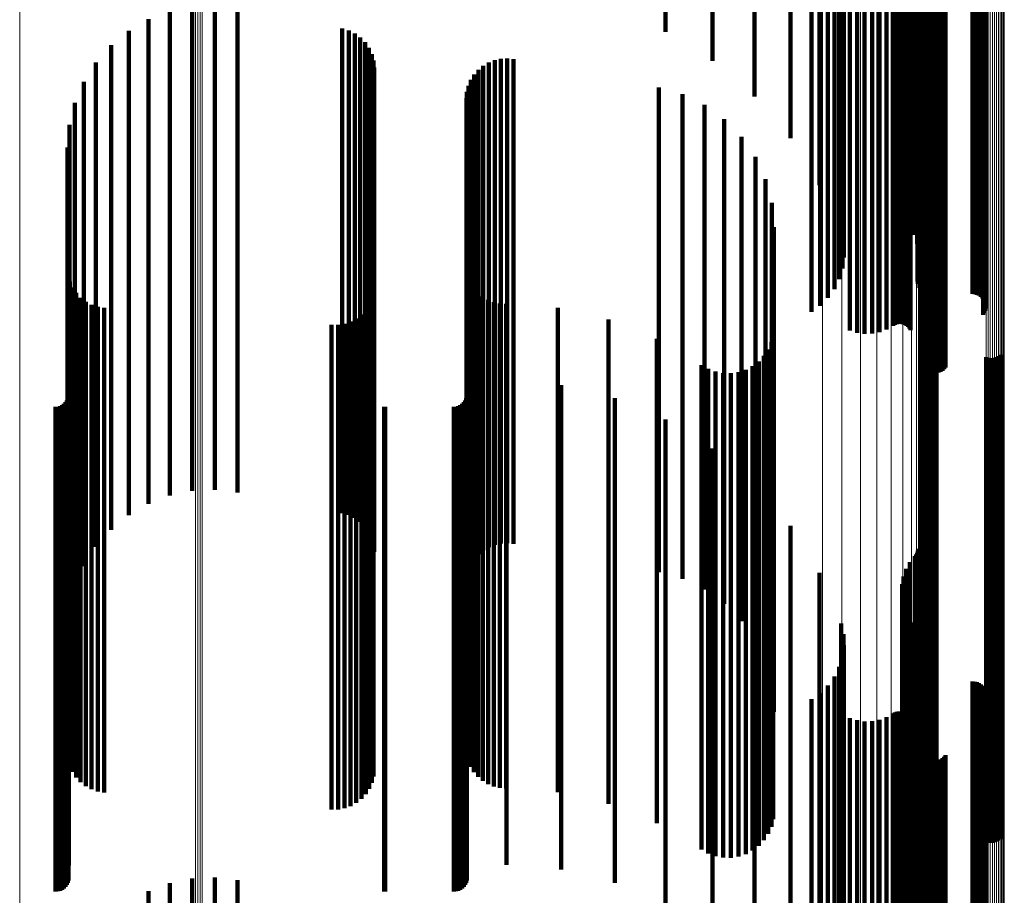
# Model space of a CAD drawing. Units: metres. Extents: x -5.77 to -5.69, y 0.3 to 1.55.
# Drawn here: x -5.73 to -5.69, y 0.71 to 0.74 of the extents above; entities that cross this region are included whole.
import ezdxf

# ---------------------------------------------------------------- set-up
doc = ezdxf.new("R2010")
doc.units = ezdxf.units.M
doc.linetypes.add('AUSGEZOGEN', pattern=[0])
doc.linetypes.add('VERDECKT2_S2', pattern=[0.036, 0.02, -0.016])
doc.layers.add('Standard', color=7, linetype='AUSGEZOGEN', lineweight=13)

msp = doc.modelspace()

# ---------------------------------------------------------------- linework, layer by layer
at = {"layer": 'Standard', "color": 253, "linetype": 'VERDECKT2_S2', "lineweight": 140, "transparency": 33554687}
for p, q in [((-5.6952, 0.752207), (-5.6952, 0.738651)), ((-5.692025, 0.752134), (-5.692025, 0.738572)), ((-5.695332, 0.75202), (-5.695332, 0.738791)), ((-5.695257, 0.751803), (-5.695257, 0.738216)), ((-5.695162, 0.751936), (-5.695162, 0.738359)), ((-5.695143, 0.752072), (-5.695143, 0.738505)), ((-5.692433, 0.751688), (-5.692433, 0.738091)), ((-5.692245, 0.751791), (-5.692245, 0.738202)), ((-5.692112, 0.751901), (-5.692112, 0.738321)), ((-5.692099, 0.751917), (-5.692099, 0.738824)), ((-5.692097, 0.752008), (-5.692097, 0.738795)), ((-5.692086, 0.751827), (-5.692086, 0.738853)), ((-5.692038, 0.752017), (-5.692038, 0.738445)), ((-5.695534, 0.751612), (-5.695534, 0.738922)), ((-5.692738, 0.751416), (-5.692738, 0.737798)), ((-5.692735, 0.751319), (-5.692735, 0.737693)), ((-5.692688, 0.751511), (-5.692688, 0.7379)), ((-5.692585, 0.751603), (-5.692585, 0.737999)), ((-5.692016, 0.75166), (-5.692016, 0.738907)), ((-5.69196, 0.751587), (-5.69196, 0.73893)), ((-5.691818, 0.751475), (-5.691818, 0.738966)), ((-5.691735, 0.751438), (-5.691735, 0.738978)), ((-5.691647, 0.751415), (-5.691647, 0.738985)), ((-5.691556, 0.751408), (-5.691556, 0.738988)), ((-5.689828, 0.751408), (-5.689828, 0.738988)), ((-5.689737, 0.7514), (-5.689737, 0.73899)), ((-5.689648, 0.751377), (-5.689648, 0.738998)), ((-5.689564, 0.751339), (-5.689564, 0.73901)), ((-5.689488, 0.751288), (-5.689488, 0.739026)), ((-5.696146, 0.751178), (-5.696146, 0.737542)), ((-5.696127, 0.750924), (-5.696127, 0.739143)), ((-5.695802, 0.751243), (-5.695802, 0.739041)), ((-5.692679, 0.751224), (-5.692679, 0.737591)), ((-5.692571, 0.751133), (-5.692571, 0.737493)), ((-5.692414, 0.751049), (-5.692414, 0.737402)), ((-5.692212, 0.750973), (-5.692212, 0.73732)), ((-5.692161, 0.750954), (-5.692161, 0.7373)), ((-5.692119, 0.750933), (-5.692119, 0.737277)), ((-5.692089, 0.75091), (-5.692089, 0.737253)), ((-5.692071, 0.750886), (-5.692071, 0.737227)), ((-5.689422, 0.751225), (-5.689422, 0.739047)), ((-5.689367, 0.751152), (-5.689367, 0.73907)), ((-5.689325, 0.751071), (-5.689325, 0.739096)), ((-5.689297, 0.750983), (-5.689297, 0.739124)), ((-5.689284, 0.750893), (-5.689284, 0.739154)), ((-5.697347, 0.750602), (-5.697347, 0.737834)), ((-5.696485, 0.750675), (-5.696485, 0.730675)), ((-5.689385, 0.750547), (-5.689385, 0.739265)), ((-5.689338, 0.750626), (-5.689338, 0.739239)), ((-5.689305, 0.750711), (-5.689305, 0.739212)), ((-5.689287, 0.750801), (-5.689287, 0.739183)), ((-5.698831, 0.750087), (-5.698831, 0.739558)), ((-5.693107, 0.750089), (-5.693107, 0.739412)), ((-5.693034, 0.75013), (-5.693034, 0.739399)), ((-5.692956, 0.750158), (-5.692956, 0.73939)), ((-5.692874, 0.750173), (-5.692874, 0.739385)), ((-5.69279, 0.750174), (-5.69279, 0.739385)), ((-5.692708, 0.750161), (-5.692708, 0.739389)), ((-5.692628, 0.750135), (-5.692628, 0.739397)), ((-5.692554, 0.750096), (-5.692554, 0.73941)), ((-5.694892, 0.749901), (-5.694892, 0.739473)), ((-5.694596, 0.749807), (-5.694596, 0.739503)), ((-5.694287, 0.749763), (-5.694287, 0.739517)), ((-5.693976, 0.74977), (-5.693976, 0.739515)), ((-5.69367, 0.749828), (-5.69367, 0.739496)), ((-5.693378, 0.749935), (-5.693378, 0.739462)), ((-5.692488, 0.750045), (-5.692488, 0.739426)), ((-5.692432, 0.749983), (-5.692432, 0.739446)), ((-5.692386, 0.749913), (-5.692386, 0.739469)), ((-5.702502, 0.749292), (-5.702502, 0.742222)), ((-5.700563, 0.749647), (-5.700563, 0.741032)), ((-5.691899, 0.748509), (-5.691899, 0.739921)), ((-5.691863, 0.748425), (-5.691863, 0.739948)), ((-5.691812, 0.748348), (-5.691812, 0.739972)), ((-5.69175, 0.748281), (-5.69175, 0.739994)), ((-5.691677, 0.748225), (-5.691677, 0.740012)), ((-5.691596, 0.748183), (-5.691596, 0.740026)), ((-5.691509, 0.748154), (-5.691509, 0.740035)), ((-5.691418, 0.748141), (-5.691418, 0.740039)), ((-5.691326, 0.748143), (-5.691326, 0.740038)), ((-5.691236, 0.748161), (-5.691236, 0.740033)), ((-5.69115, 0.748193), (-5.69115, 0.740022)), ((-5.691071, 0.748239), (-5.691071, 0.740007)), ((-5.691001, 0.748298), (-5.691001, 0.739988)), ((-5.690942, 0.748368), (-5.690942, 0.739966)), ((-5.722054, 0.743279), (-5.722054, 0.73002)), ((-5.721113, 0.743322), (-5.721113, 0.730006)), ((-5.720177, 0.743215), (-5.720177, 0.730041)), ((-5.723856, 0.742748), (-5.723856, 0.730191)), ((-5.722977, 0.743086), (-5.722977, 0.730082)), ((-5.715857, 0.742363), (-5.715857, 0.730315)), ((-5.72467, 0.742273), (-5.72467, 0.730344)), ((-5.715588, 0.742285), (-5.715588, 0.73034)), ((-5.715336, 0.742162), (-5.715336, 0.73038)), ((-5.715108, 0.741998), (-5.715108, 0.730432)), ((-5.725398, 0.741675), (-5.725398, 0.730536)), ((-5.714912, 0.741798), (-5.714912, 0.730497)), ((-5.714753, 0.741567), (-5.714753, 0.730571)), ((-5.714637, 0.741312), (-5.714637, 0.730653)), ((-5.709042, 0.741123), (-5.709042, 0.730714)), ((-5.726021, 0.740968), (-5.726021, 0.730764)), ((-5.714565, 0.74104), (-5.714565, 0.730741)), ((-5.714541, 0.740761), (-5.714541, 0.730831)), ((-5.710028, 0.74083), (-5.710028, 0.730808)), ((-5.709803, 0.740962), (-5.709803, 0.730766)), ((-5.709559, 0.741056), (-5.709559, 0.730736)), ((-5.709304, 0.74111), (-5.709304, 0.730718)), ((-5.708783, 0.741094), (-5.708783, 0.730723)), ((-5.710403, 0.740468), (-5.710403, 0.730925)), ((-5.71023, 0.740664), (-5.71023, 0.730862)), ((-5.726523, 0.740171), (-5.726523, 0.73102)), ((-5.710643, 0.740006), (-5.710643, 0.731073)), ((-5.710542, 0.740246), (-5.710542, 0.730996)), ((-5.702784, 0.739928), (-5.702784, 0.731098)), ((-5.691899, 0.739921), (-5.691899, 0.728509)), ((-5.691863, 0.739948), (-5.691863, 0.728425)), ((-5.691812, 0.739972), (-5.691812, 0.728348)), ((-5.69175, 0.739994), (-5.69175, 0.728281)), ((-5.691677, 0.740012), (-5.691677, 0.728225)), ((-5.691596, 0.740026), (-5.691596, 0.728183)), ((-5.691509, 0.740035), (-5.691509, 0.728154)), ((-5.691418, 0.740039), (-5.691418, 0.728141)), ((-5.691326, 0.740038), (-5.691326, 0.728143)), ((-5.691236, 0.740033), (-5.691236, 0.728161)), ((-5.69115, 0.740022), (-5.69115, 0.728193)), ((-5.691071, 0.740007), (-5.691071, 0.728239)), ((-5.691001, 0.739988), (-5.691001, 0.728298)), ((-5.690942, 0.739966), (-5.690942, 0.728368)), ((-5.710706, 0.739752), (-5.710706, 0.731155)), ((-5.701811, 0.73965), (-5.701811, 0.731188)), ((-5.694596, 0.739503), (-5.694596, 0.729807)), ((-5.694287, 0.739517), (-5.694287, 0.729763)), ((-5.693976, 0.739515), (-5.693976, 0.72977)), ((-5.69367, 0.739496), (-5.69367, 0.729828)), ((-5.726891, 0.739303), (-5.726891, 0.7313)), ((-5.710727, 0.739491), (-5.710727, 0.731239)), ((-5.700901, 0.73921), (-5.700901, 0.73133)), ((-5.696127, 0.739143), (-5.696127, 0.730924)), ((-5.694892, 0.739473), (-5.694892, 0.729901)), ((-5.693378, 0.739462), (-5.693378, 0.729935)), ((-5.693107, 0.739412), (-5.693107, 0.730089)), ((-5.693034, 0.739399), (-5.693034, 0.73013)), ((-5.692956, 0.73939), (-5.692956, 0.730158)), ((-5.692874, 0.739385), (-5.692874, 0.730173)), ((-5.69279, 0.739385), (-5.69279, 0.730174)), ((-5.692708, 0.739389), (-5.692708, 0.730161)), ((-5.692628, 0.739397), (-5.692628, 0.730135)), ((-5.692554, 0.73941), (-5.692554, 0.730096)), ((-5.692488, 0.739426), (-5.692488, 0.730045)), ((-5.692432, 0.739446), (-5.692432, 0.729983)), ((-5.692386, 0.739469), (-5.692386, 0.729913)), ((-5.689385, 0.739265), (-5.689385, 0.730547)), ((-5.689338, 0.739239), (-5.689338, 0.730626)), ((-5.689325, 0.739096), (-5.689325, 0.731071)), ((-5.689305, 0.739212), (-5.689305, 0.730711)), ((-5.689297, 0.739124), (-5.689297, 0.730983)), ((-5.689287, 0.739183), (-5.689287, 0.730801)), ((-5.689284, 0.739154), (-5.689284, 0.730893)), ((-5.695802, 0.739041), (-5.695802, 0.731243)), ((-5.695534, 0.738922), (-5.695534, 0.731612)), ((-5.695332, 0.738791), (-5.695332, 0.73202)), ((-5.692099, 0.738824), (-5.692099, 0.731917)), ((-5.692097, 0.738795), (-5.692097, 0.732008)), ((-5.692086, 0.738853), (-5.692086, 0.731827)), ((-5.692016, 0.738907), (-5.692016, 0.73166)), ((-5.69196, 0.73893), (-5.69196, 0.731587)), ((-5.691818, 0.738966), (-5.691818, 0.731475)), ((-5.691735, 0.738978), (-5.691735, 0.731438)), ((-5.691647, 0.738985), (-5.691647, 0.731415)), ((-5.691556, 0.738988), (-5.691556, 0.731408)), ((-5.689828, 0.738988), (-5.689828, 0.731408)), ((-5.689737, 0.73899), (-5.689737, 0.7314)), ((-5.689648, 0.738998), (-5.689648, 0.731377)), ((-5.689564, 0.73901), (-5.689564, 0.731339)), ((-5.689488, 0.739026), (-5.689488, 0.731288)), ((-5.689422, 0.739047), (-5.689422, 0.731225)), ((-5.689367, 0.73907), (-5.689367, 0.731152)), ((-5.727115, 0.738388), (-5.727115, 0.731594)), ((-5.700079, 0.73862), (-5.700079, 0.731519)), ((-5.6952, 0.738651), (-5.6952, 0.732456)), ((-5.695162, 0.738359), (-5.695162, 0.733363)), ((-5.695143, 0.738505), (-5.695143, 0.732908)), ((-5.692112, 0.738321), (-5.692112, 0.73348)), ((-5.692038, 0.738445), (-5.692038, 0.733094)), ((-5.692025, 0.738572), (-5.692025, 0.732701)), ((-5.69937, 0.737898), (-5.69937, 0.731752)), ((-5.695257, 0.738216), (-5.695257, 0.733808)), ((-5.692688, 0.7379), (-5.692688, 0.734788)), ((-5.692585, 0.737999), (-5.692585, 0.734481)), ((-5.692433, 0.738091), (-5.692433, 0.734195)), ((-5.692245, 0.738202), (-5.692245, 0.73385)), ((-5.696146, 0.737542), (-5.696146, 0.735902)), ((-5.692738, 0.737798), (-5.692738, 0.735107)), ((-5.692735, 0.737693), (-5.692735, 0.735431)), ((-5.692679, 0.737591), (-5.692679, 0.735749)), ((-5.692571, 0.737493), (-5.692571, 0.736054)), ((-5.727191, 0.737449), (-5.727191, 0.731896)), ((-5.698797, 0.737065), (-5.698797, 0.73202)), ((-5.692414, 0.737402), (-5.692414, 0.736337)), ((-5.692212, 0.73732), (-5.692212, 0.73659)), ((-5.692161, 0.7373), (-5.692161, 0.736654)), ((-5.692119, 0.737277), (-5.692119, 0.736725)), ((-5.692089, 0.737253), (-5.692089, 0.736801)), ((-5.692071, 0.737227), (-5.692071, 0.736881)), ((-5.698374, 0.736145), (-5.698374, 0.732316)), ((-5.698115, 0.735167), (-5.698115, 0.73263)), ((-5.698028, 0.734159), (-5.698028, 0.732955)), ((-5.698115, 0.73263), (-5.698115, 0.718675)), ((-5.698028, 0.732955), (-5.698028, 0.719023)), ((-5.727168, 0.73219), (-5.727168, 0.719702)), ((-5.698374, 0.732316), (-5.698374, 0.718338)), ((-5.727191, 0.731896), (-5.727191, 0.717888)), ((-5.727102, 0.731927), (-5.727102, 0.719793)), ((-5.710646, 0.732122), (-5.710646, 0.719726)), ((-5.710548, 0.731885), (-5.710548, 0.719807)), ((-5.698797, 0.73202), (-5.698797, 0.718021)), ((-5.727115, 0.731594), (-5.727115, 0.718388)), ((-5.726992, 0.73168), (-5.726992, 0.719878)), ((-5.726843, 0.731453), (-5.726843, 0.719956)), ((-5.714563, 0.73149), (-5.714563, 0.719944)), ((-5.710414, 0.731666), (-5.710414, 0.719883)), ((-5.710247, 0.731471), (-5.710247, 0.71995)), ((-5.700079, 0.731519), (-5.700079, 0.71862)), ((-5.69937, 0.731752), (-5.69937, 0.717898)), ((-5.726891, 0.7313), (-5.726891, 0.719303)), ((-5.726659, 0.731254), (-5.726659, 0.720025)), ((-5.726523, 0.73102), (-5.726523, 0.720171)), ((-5.726444, 0.731089), (-5.726444, 0.720082)), ((-5.726205, 0.730961), (-5.726205, 0.720126)), ((-5.714736, 0.730984), (-5.714736, 0.720118)), ((-5.714629, 0.73123), (-5.714629, 0.720033)), ((-5.710727, 0.731239), (-5.710727, 0.719491)), ((-5.710706, 0.731155), (-5.710706, 0.719752)), ((-5.710643, 0.731073), (-5.710643, 0.720006)), ((-5.710542, 0.730996), (-5.710542, 0.720246)), ((-5.710052, 0.731305), (-5.710052, 0.720007)), ((-5.709833, 0.731171), (-5.709833, 0.720054)), ((-5.709596, 0.731073), (-5.709596, 0.720087)), ((-5.709346, 0.731014), (-5.709346, 0.720108)), ((-5.709091, 0.730994), (-5.709091, 0.720114)), ((-5.702784, 0.731098), (-5.702784, 0.719928)), ((-5.701811, 0.731188), (-5.701811, 0.71965)), ((-5.700901, 0.73133), (-5.700901, 0.71921)), ((-5.726021, 0.730764), (-5.726021, 0.720968)), ((-5.725948, 0.730875), (-5.725948, 0.720156)), ((-5.72568, 0.730832), (-5.72568, 0.72017)), ((-5.715063, 0.730561), (-5.715063, 0.720264)), ((-5.714882, 0.730759), (-5.714882, 0.720196)), ((-5.714753, 0.730571), (-5.714753, 0.721567)), ((-5.714637, 0.730653), (-5.714637, 0.721312)), ((-5.714565, 0.730741), (-5.714565, 0.72104)), ((-5.714541, 0.730831), (-5.714541, 0.720761)), ((-5.710403, 0.730925), (-5.710403, 0.720468)), ((-5.71023, 0.730862), (-5.71023, 0.720664)), ((-5.710028, 0.730808), (-5.710028, 0.72083)), ((-5.709803, 0.730766), (-5.709803, 0.720962)), ((-5.709559, 0.730736), (-5.709559, 0.721056)), ((-5.709304, 0.730718), (-5.709304, 0.72111)), ((-5.709042, 0.730714), (-5.709042, 0.721123)), ((-5.708783, 0.730723), (-5.708783, 0.721094)), ((-5.706952, 0.730836), (-5.706952, 0.720169)), ((-5.725398, 0.730536), (-5.725398, 0.721675)), ((-5.72467, 0.730344), (-5.72467, 0.722273)), ((-5.723856, 0.730191), (-5.723856, 0.722748)), ((-5.715857, 0.730315), (-5.715857, 0.722363)), ((-5.715763, 0.730177), (-5.715763, 0.720396)), ((-5.715588, 0.73034), (-5.715588, 0.722285)), ((-5.715509, 0.730266), (-5.715509, 0.720366)), ((-5.715336, 0.73038), (-5.715336, 0.722162)), ((-5.715274, 0.730395), (-5.715274, 0.720321)), ((-5.715108, 0.730432), (-5.715108, 0.721998)), ((-5.714912, 0.730497), (-5.714912, 0.721798)), ((-5.704862, 0.730354), (-5.704862, 0.720335)), ((-5.722977, 0.730082), (-5.722977, 0.723086)), ((-5.722054, 0.73002), (-5.722054, 0.723279)), ((-5.721113, 0.730006), (-5.721113, 0.723322)), ((-5.720177, 0.730041), (-5.720177, 0.723215)), ((-5.716295, 0.73013), (-5.716295, 0.720413)), ((-5.716027, 0.730132), (-5.716027, 0.720412)), ((-5.702869, 0.729561), (-5.702869, 0.720609)), ((-5.698134, 0.729411), (-5.698134, 0.720661)), ((-5.698055, 0.72972), (-5.698055, 0.720554)), ((-5.691893, 0.729519), (-5.691893, 0.720623)), ((-5.691824, 0.729574), (-5.691824, 0.720604)), ((-5.691747, 0.729618), (-5.691747, 0.720589)), ((-5.691663, 0.729648), (-5.691663, 0.720579)), ((-5.691576, 0.729664), (-5.691576, 0.720573)), ((-5.691488, 0.729666), (-5.691488, 0.720573)), ((-5.6914, 0.729654), (-5.6914, 0.720577)), ((-5.691315, 0.729627), (-5.691315, 0.720586)), ((-5.698264, 0.72912), (-5.698264, 0.720761)), ((-5.698659, 0.728622), (-5.698659, 0.720933)), ((-5.69844, 0.728854), (-5.69844, 0.720853)), ((-5.689267, 0.728793), (-5.689267, 0.720874)), ((-5.689182, 0.728767), (-5.689182, 0.720883)), ((-5.689094, 0.728754), (-5.689094, 0.720887)), ((-5.689006, 0.728756), (-5.689006, 0.720887)), ((-5.688919, 0.728773), (-5.688919, 0.720881)), ((-5.688835, 0.728803), (-5.688835, 0.720871)), ((-5.688758, 0.728846), (-5.688758, 0.720856)), ((-5.688689, 0.728901), (-5.688689, 0.720837)), ((-5.70102, 0.728474), (-5.70102, 0.720984)), ((-5.700744, 0.728314), (-5.700744, 0.721039)), ((-5.700445, 0.728203), (-5.700445, 0.721077)), ((-5.700132, 0.728143), (-5.700132, 0.721098)), ((-5.699814, 0.728137), (-5.699814, 0.7211)), ((-5.699498, 0.728183), (-5.699498, 0.721084)), ((-5.699195, 0.728282), (-5.699195, 0.72105)), ((-5.698912, 0.728429), (-5.698912, 0.720999)), ((-5.727148, 0.727811), (-5.727148, 0.721213)), ((-5.710708, 0.727839), (-5.710708, 0.721203)), ((-5.709076, 0.727839), (-5.709076, 0.721203)), ((-5.70681, 0.727643), (-5.70681, 0.721271)), ((-5.727275, 0.726936), (-5.727275, 0.721514)), ((-5.727221, 0.727014), (-5.727221, 0.721488)), ((-5.727181, 0.7271), (-5.727181, 0.721458)), ((-5.727156, 0.727191), (-5.727156, 0.721426)), ((-5.710835, 0.726936), (-5.710835, 0.721514)), ((-5.710781, 0.727014), (-5.710781, 0.721488)), ((-5.710741, 0.7271), (-5.710741, 0.721458)), ((-5.710716, 0.727191), (-5.710716, 0.721426)), ((-5.704601, 0.7271), (-5.704601, 0.721458)), ((-5.727692, 0.726742), (-5.727692, 0.721582)), ((-5.727598, 0.72675), (-5.727598, 0.721579)), ((-5.727506, 0.726774), (-5.727506, 0.72157)), ((-5.72742, 0.726815), (-5.72742, 0.721556)), ((-5.727342, 0.726869), (-5.727342, 0.721538)), ((-5.714126, 0.726743), (-5.714126, 0.721581)), ((-5.714082, 0.726742), (-5.714082, 0.721582)), ((-5.711252, 0.726742), (-5.711252, 0.721582)), ((-5.711157, 0.72675), (-5.711157, 0.721579)), ((-5.711066, 0.726774), (-5.711066, 0.72157)), ((-5.71098, 0.726815), (-5.71098, 0.721556)), ((-5.710902, 0.726869), (-5.710902, 0.721538)), ((-5.702502, 0.726222), (-5.702502, 0.721761)), ((-5.700563, 0.725032), (-5.700563, 0.722171)), ((-5.698831, 0.723558), (-5.698831, 0.72268)), ((-5.698831, 0.72268), (-5.698831, 0.709044)), ((-5.700563, 0.722171), (-5.700563, 0.708501)), ((-5.702502, 0.721761), (-5.702502, 0.708063)), ((-5.697347, 0.721834), (-5.697347, 0.709678)), ((-5.727692, 0.721582), (-5.727692, 0.707872)), ((-5.727598, 0.721579), (-5.727598, 0.707869)), ((-5.727506, 0.72157), (-5.727506, 0.70786)), ((-5.72742, 0.721556), (-5.72742, 0.707845)), ((-5.727342, 0.721538), (-5.727342, 0.707825)), ((-5.727275, 0.721514), (-5.727275, 0.7078)), ((-5.727221, 0.721488), (-5.727221, 0.707772)), ((-5.727181, 0.721458), (-5.727181, 0.70774)), ((-5.727156, 0.721426), (-5.727156, 0.707706)), ((-5.727148, 0.721213), (-5.727148, 0.707811)), ((-5.714126, 0.721581), (-5.714126, 0.707871)), ((-5.714082, 0.721582), (-5.714082, 0.707872)), ((-5.711252, 0.721582), (-5.711252, 0.707872)), ((-5.711157, 0.721579), (-5.711157, 0.707869)), ((-5.711066, 0.72157), (-5.711066, 0.70786)), ((-5.71098, 0.721556), (-5.71098, 0.707845)), ((-5.710902, 0.721538), (-5.710902, 0.707825)), ((-5.710835, 0.721514), (-5.710835, 0.7078)), ((-5.710781, 0.721488), (-5.710781, 0.707772)), ((-5.710741, 0.721458), (-5.710741, 0.70774)), ((-5.710716, 0.721426), (-5.710716, 0.707706)), ((-5.710708, 0.721203), (-5.710708, 0.707839)), ((-5.709076, 0.721203), (-5.709076, 0.707839)), ((-5.70681, 0.721271), (-5.70681, 0.707643)), ((-5.704601, 0.721458), (-5.704601, 0.70774)), ((-5.70102, 0.720984), (-5.70102, 0.708474)), ((-5.700744, 0.721039), (-5.700744, 0.708314)), ((-5.700445, 0.721077), (-5.700445, 0.708203)), ((-5.700132, 0.721098), (-5.700132, 0.708143)), ((-5.699814, 0.7211), (-5.699814, 0.708137)), ((-5.699498, 0.721084), (-5.699498, 0.708183)), ((-5.699195, 0.72105), (-5.699195, 0.708282)), ((-5.698912, 0.720999), (-5.698912, 0.708429)), ((-5.698659, 0.720933), (-5.698659, 0.708622)), ((-5.69844, 0.720853), (-5.69844, 0.708854)), ((-5.692089, 0.720801), (-5.692089, 0.710058)), ((-5.692071, 0.720881), (-5.692071, 0.710029)), ((-5.689267, 0.720874), (-5.689267, 0.708793)), ((-5.689182, 0.720883), (-5.689182, 0.708767)), ((-5.689094, 0.720887), (-5.689094, 0.708754)), ((-5.689006, 0.720887), (-5.689006, 0.708756)), ((-5.688919, 0.720881), (-5.688919, 0.708773)), ((-5.688835, 0.720871), (-5.688835, 0.708803)), ((-5.688758, 0.720856), (-5.688758, 0.708846)), ((-5.688689, 0.720837), (-5.688689, 0.708901)), ((-5.716295, 0.720413), (-5.716295, 0.71013)), ((-5.716027, 0.720412), (-5.716027, 0.710132)), ((-5.715763, 0.720396), (-5.715763, 0.710177)), ((-5.702869, 0.720609), (-5.702869, 0.709561)), ((-5.698264, 0.720761), (-5.698264, 0.70912)), ((-5.698134, 0.720661), (-5.698134, 0.709411)), ((-5.698055, 0.720554), (-5.698055, 0.70972)), ((-5.692212, 0.72059), (-5.692212, 0.710136)), ((-5.692161, 0.720654), (-5.692161, 0.710113)), ((-5.692119, 0.720725), (-5.692119, 0.710087)), ((-5.691893, 0.720623), (-5.691893, 0.709519)), ((-5.691824, 0.720604), (-5.691824, 0.709574)), ((-5.691747, 0.720589), (-5.691747, 0.709618)), ((-5.691663, 0.720579), (-5.691663, 0.709648)), ((-5.691576, 0.720573), (-5.691576, 0.709664)), ((-5.691488, 0.720573), (-5.691488, 0.709666)), ((-5.6914, 0.720577), (-5.6914, 0.709654)), ((-5.691315, 0.720586), (-5.691315, 0.709627)), ((-5.726659, 0.720025), (-5.726659, 0.711254)), ((-5.726444, 0.720082), (-5.726444, 0.711089)), ((-5.726205, 0.720126), (-5.726205, 0.710961)), ((-5.725948, 0.720156), (-5.725948, 0.710875)), ((-5.72568, 0.72017), (-5.72568, 0.710832)), ((-5.715509, 0.720366), (-5.715509, 0.710266)), ((-5.715274, 0.720321), (-5.715274, 0.710395)), ((-5.715063, 0.720264), (-5.715063, 0.710561)), ((-5.714882, 0.720196), (-5.714882, 0.710759)), ((-5.714736, 0.720118), (-5.714736, 0.710984)), ((-5.714629, 0.720033), (-5.714629, 0.71123)), ((-5.710052, 0.720007), (-5.710052, 0.711305)), ((-5.709833, 0.720054), (-5.709833, 0.711171)), ((-5.709596, 0.720087), (-5.709596, 0.711073)), ((-5.709346, 0.720108), (-5.709346, 0.711014)), ((-5.709091, 0.720114), (-5.709091, 0.710994)), ((-5.706952, 0.720169), (-5.706952, 0.710836)), ((-5.704862, 0.720335), (-5.704862, 0.710354)), ((-5.692571, 0.720054), (-5.692571, 0.710333)), ((-5.692414, 0.720337), (-5.692414, 0.710229)), ((-5.727168, 0.719702), (-5.727168, 0.71219)), ((-5.727102, 0.719793), (-5.727102, 0.711927)), ((-5.726992, 0.719878), (-5.726992, 0.71168)), ((-5.726843, 0.719956), (-5.726843, 0.711453)), ((-5.714563, 0.719944), (-5.714563, 0.71149)), ((-5.710646, 0.719726), (-5.710646, 0.712122)), ((-5.710548, 0.719807), (-5.710548, 0.711885)), ((-5.710414, 0.719883), (-5.710414, 0.711666)), ((-5.710247, 0.71995), (-5.710247, 0.711471)), ((-5.696146, 0.719902), (-5.696146, 0.71039)), ((-5.692679, 0.719749), (-5.692679, 0.710446)), ((-5.692735, 0.719431), (-5.692735, 0.710563)), ((-5.698028, 0.719023), (-5.698028, 0.714159)), ((-5.692738, 0.719107), (-5.692738, 0.710682)), ((-5.692688, 0.718788), (-5.692688, 0.7108)), ((-5.698115, 0.718675), (-5.698115, 0.715167)), ((-5.692585, 0.718481), (-5.692585, 0.710913)), ((-5.698797, 0.718021), (-5.698797, 0.717065)), ((-5.698374, 0.718338), (-5.698374, 0.716145)), ((-5.692433, 0.718195), (-5.692433, 0.711018)), ((-5.727191, 0.717888), (-5.727191, 0.717449)), ((-5.695257, 0.717808), (-5.695257, 0.71116)), ((-5.692245, 0.71785), (-5.692245, 0.711145)), ((-5.695162, 0.717363), (-5.695162, 0.711324)), ((-5.692112, 0.71748), (-5.692112, 0.711281)), ((-5.695143, 0.716908), (-5.695143, 0.711492)), ((-5.692038, 0.717094), (-5.692038, 0.711423)), ((-5.6952, 0.716456), (-5.6952, 0.711658)), ((-5.692025, 0.716701), (-5.692025, 0.711568)), ((-5.695332, 0.71602), (-5.695332, 0.711819)), ((-5.692099, 0.715917), (-5.692099, 0.711856)), ((-5.692097, 0.716008), (-5.692097, 0.711823)), ((-5.695534, 0.715612), (-5.695534, 0.711969)), ((-5.692086, 0.715827), (-5.692086, 0.71189)), ((-5.692016, 0.71566), (-5.692016, 0.711951)), ((-5.69196, 0.715587), (-5.69196, 0.711978)), ((-5.695802, 0.715243), (-5.695802, 0.712104)), ((-5.691818, 0.715475), (-5.691818, 0.712019)), ((-5.691735, 0.715438), (-5.691735, 0.712033)), ((-5.691647, 0.715415), (-5.691647, 0.712041)), ((-5.691556, 0.715408), (-5.691556, 0.712044)), ((-5.689828, 0.715408), (-5.689828, 0.712044)), ((-5.689737, 0.7154), (-5.689737, 0.712047)), ((-5.689648, 0.715377), (-5.689648, 0.712055)), ((-5.689564, 0.715339), (-5.689564, 0.712069)), ((-5.689488, 0.715288), (-5.689488, 0.712088)), ((-5.689422, 0.715225), (-5.689422, 0.712111)), ((-5.689367, 0.715152), (-5.689367, 0.712138)), ((-5.696127, 0.714924), (-5.696127, 0.712222)), ((-5.689325, 0.715071), (-5.689325, 0.712168)), ((-5.689305, 0.714711), (-5.689305, 0.7123)), ((-5.689297, 0.714983), (-5.689297, 0.7122)), ((-5.689287, 0.714801), (-5.689287, 0.712267)), ((-5.689284, 0.714893), (-5.689284, 0.712233)), ((-5.696485, 0.714675), (-5.696485, 0.703843)), ((-5.689385, 0.714547), (-5.689385, 0.712361)), ((-5.689338, 0.714626), (-5.689338, 0.712332)), ((-5.694892, 0.713901), (-5.694892, 0.712598)), ((-5.693378, 0.713935), (-5.693378, 0.712586)), ((-5.693107, 0.714089), (-5.693107, 0.712529)), ((-5.693034, 0.71413), (-5.693034, 0.712514)), ((-5.692956, 0.714158), (-5.692956, 0.712504)), ((-5.692874, 0.714173), (-5.692874, 0.712498)), ((-5.69279, 0.714174), (-5.69279, 0.712498)), ((-5.692708, 0.714161), (-5.692708, 0.712503)), ((-5.692628, 0.714135), (-5.692628, 0.712512)), ((-5.692554, 0.714096), (-5.692554, 0.712527)), ((-5.692488, 0.714045), (-5.692488, 0.712546)), ((-5.692432, 0.713983), (-5.692432, 0.712568)), ((-5.692386, 0.713913), (-5.692386, 0.712594)), ((-5.694596, 0.713807), (-5.694596, 0.712633)), ((-5.694287, 0.713763), (-5.694287, 0.712649)), ((-5.693976, 0.71377), (-5.693976, 0.712647)), ((-5.69367, 0.713828), (-5.69367, 0.712625)), ((-5.694892, 0.712598), (-5.694892, 0.699248)), ((-5.694596, 0.712633), (-5.694596, 0.699285)), ((-5.694287, 0.712649), (-5.694287, 0.699303)), ((-5.693976, 0.712647), (-5.693976, 0.6993)), ((-5.69367, 0.712625), (-5.69367, 0.699277)), ((-5.693378, 0.712586), (-5.693378, 0.699235)), ((-5.693107, 0.712529), (-5.693107, 0.699175)), ((-5.693034, 0.712514), (-5.693034, 0.699159)), ((-5.692956, 0.712504), (-5.692956, 0.699148)), ((-5.692874, 0.712498), (-5.692874, 0.699142)), ((-5.69279, 0.712498), (-5.69279, 0.699142)), ((-5.692708, 0.712503), (-5.692708, 0.699147)), ((-5.692628, 0.712512), (-5.692628, 0.699157)), ((-5.692554, 0.712527), (-5.692554, 0.699172)), ((-5.692488, 0.712546), (-5.692488, 0.699192)), ((-5.692432, 0.712568), (-5.692432, 0.699216)), ((-5.692386, 0.712594), (-5.692386, 0.699244)), ((-5.691899, 0.712509), (-5.691899, 0.699793)), ((-5.691863, 0.712425), (-5.691863, 0.699826)), ((-5.691812, 0.712348), (-5.691812, 0.699856)), ((-5.69175, 0.712281), (-5.69175, 0.699882)), ((-5.691001, 0.712298), (-5.691001, 0.699876)), ((-5.690942, 0.712368), (-5.690942, 0.699848)), ((-5.689385, 0.712361), (-5.689385, 0.698996)), ((-5.689338, 0.712332), (-5.689338, 0.698965)), ((-5.689305, 0.7123), (-5.689305, 0.698932)), ((-5.689287, 0.712267), (-5.689287, 0.698897)), ((-5.696127, 0.712222), (-5.696127, 0.698848)), ((-5.695802, 0.712104), (-5.695802, 0.698724)), ((-5.695534, 0.711969), (-5.695534, 0.69858)), ((-5.692099, 0.711856), (-5.692099, 0.69846)), ((-5.692086, 0.71189), (-5.692086, 0.698495)), ((-5.692016, 0.711951), (-5.692016, 0.698561)), ((-5.69196, 0.711978), (-5.69196, 0.698589)), ((-5.691818, 0.712019), (-5.691818, 0.698633)), ((-5.691735, 0.712033), (-5.691735, 0.698648)), ((-5.691677, 0.712225), (-5.691677, 0.699904)), ((-5.691647, 0.712041), (-5.691647, 0.698656)), ((-5.691596, 0.712183), (-5.691596, 0.699921)), ((-5.691556, 0.712044), (-5.691556, 0.698659)), ((-5.691509, 0.712154), (-5.691509, 0.699932)), ((-5.691418, 0.712141), (-5.691418, 0.699937)), ((-5.691326, 0.712143), (-5.691326, 0.699936)), ((-5.691236, 0.712161), (-5.691236, 0.699929)), ((-5.69115, 0.712193), (-5.69115, 0.699917)), ((-5.691071, 0.712239), (-5.691071, 0.699899)), ((-5.689828, 0.712044), (-5.689828, 0.698659)), ((-5.689737, 0.712047), (-5.689737, 0.698662)), ((-5.689648, 0.712055), (-5.689648, 0.698671)), ((-5.689564, 0.712069), (-5.689564, 0.698686)), ((-5.689488, 0.712088), (-5.689488, 0.698706)), ((-5.689422, 0.712111), (-5.689422, 0.698731)), ((-5.689367, 0.712138), (-5.689367, 0.698759)), ((-5.689325, 0.712168), (-5.689325, 0.698791)), ((-5.689297, 0.7122), (-5.689297, 0.698825)), ((-5.689284, 0.712233), (-5.689284, 0.698861)), ((-5.695332, 0.711819), (-5.695332, 0.69842)), ((-5.6952, 0.711658), (-5.6952, 0.698249)), ((-5.695143, 0.711492), (-5.695143, 0.698073)), ((-5.692097, 0.711823), (-5.692097, 0.698424)), ((-5.692025, 0.711568), (-5.692025, 0.698153)), ((-5.695257, 0.71116), (-5.695257, 0.697808)), ((-5.695162, 0.711324), (-5.695162, 0.697895)), ((-5.692245, 0.711145), (-5.692245, 0.69785)), ((-5.692112, 0.711281), (-5.692112, 0.697849)), ((-5.692038, 0.711423), (-5.692038, 0.698)), ((-5.692738, 0.710682), (-5.692738, 0.699107)), ((-5.692688, 0.7108), (-5.692688, 0.698788)), ((-5.692585, 0.710913), (-5.692585, 0.698481)), ((-5.692433, 0.711018), (-5.692433, 0.698195)), ((-5.696146, 0.71039), (-5.696146, 0.699902)), ((-5.692735, 0.710563), (-5.692735, 0.699431)), ((-5.692679, 0.710446), (-5.692679, 0.699749)), ((-5.692571, 0.710333), (-5.692571, 0.700054)), ((-5.692414, 0.710229), (-5.692414, 0.700337)), ((-5.692212, 0.710136), (-5.692212, 0.70059)), ((-5.692161, 0.710113), (-5.692161, 0.700654)), ((-5.692119, 0.710087), (-5.692119, 0.700725)), ((-5.692089, 0.710058), (-5.692089, 0.700801)), ((-5.692071, 0.710029), (-5.692071, 0.700881)), ((-5.697347, 0.709678), (-5.697347, 0.701834)), ((-5.698831, 0.709044), (-5.698831, 0.703558)), ((-5.700563, 0.708501), (-5.700563, 0.705032)), ((-5.727692, 0.707872), (-5.727692, 0.706742)), ((-5.727598, 0.707869), (-5.727598, 0.70675)), ((-5.727506, 0.70786), (-5.727506, 0.706774)), ((-5.72742, 0.707845), (-5.72742, 0.706815)), ((-5.727342, 0.707825), (-5.727342, 0.706869)), ((-5.727275, 0.7078), (-5.727275, 0.706936)), ((-5.714126, 0.707871), (-5.714126, 0.706743)), ((-5.714082, 0.707872), (-5.714082, 0.706742)), ((-5.711252, 0.707872), (-5.711252, 0.706742)), ((-5.711157, 0.707869), (-5.711157, 0.70675)), ((-5.711066, 0.70786), (-5.711066, 0.706774)), ((-5.71098, 0.707845), (-5.71098, 0.706815)), ((-5.710902, 0.707825), (-5.710902, 0.706869)), ((-5.710835, 0.7078), (-5.710835, 0.706936)), ((-5.702502, 0.708063), (-5.702502, 0.706222)), ((-5.727221, 0.707772), (-5.727221, 0.707014)), ((-5.727181, 0.70774), (-5.727181, 0.7071)), ((-5.727156, 0.707706), (-5.727156, 0.707191)), ((-5.710781, 0.707772), (-5.710781, 0.707014)), ((-5.710741, 0.70774), (-5.710741, 0.7071)), ((-5.710716, 0.707706), (-5.710716, 0.707191)), ((-5.704601, 0.70774), (-5.704601, 0.7071)), ((-5.722977, 0.707086), (-5.722977, 0.701856)), ((-5.722054, 0.707279), (-5.722054, 0.701785)), ((-5.721113, 0.707322), (-5.721113, 0.701769)), ((-5.720177, 0.707215), (-5.720177, 0.701808)), ((-5.723856, 0.706748), (-5.723856, 0.70198))]:
    msp.add_line(p, q, dxfattribs=at)
at = {"layer": 'Standard', "color": 7, "linetype": 'AUSGEZOGEN', "lineweight": 13, "transparency": 33554687}
for points in [[(-5.729171, 0.926042), (-5.729171, 0.912357), (-5.729171, 0.898556), (-5.729171, 0.884649), (-5.729171, 0.870643), (-5.729171, 0.856551), (-5.729171, 0.842381), (-5.729171, 0.828145), (-5.729171, 0.813855), (-5.729171, 0.799523), (-5.729171, 0.785161), (-5.729171, 0.770781), (-5.729171, 0.756398), (-5.729171, 0.742023), (-5.729171, 0.727673), (-5.729171, 0.71336), (-5.729171, 0.699099)], [(-5.72191, 0.926042), (-5.72191, 0.912381), (-5.72191, 0.898605), (-5.72191, 0.884721), (-5.72191, 0.87074), (-5.72191, 0.856672), (-5.72191, 0.842527), (-5.72191, 0.828317), (-5.72191, 0.814052), (-5.72191, 0.799744), (-5.72191, 0.785407), (-5.72191, 0.771053), (-5.72191, 0.756694), (-5.72191, 0.742345), (-5.72191, 0.72802), (-5.72191, 0.713732), (-5.72191, 0.699496)], [(-5.72182, 0.926042), (-5.72182, 0.912381), (-5.72182, 0.898604), (-5.72182, 0.88472), (-5.72182, 0.870738), (-5.72182, 0.85667), (-5.72182, 0.842524), (-5.72182, 0.828313), (-5.72182, 0.814048), (-5.72182, 0.79974), (-5.72182, 0.785402), (-5.72182, 0.771047), (-5.72182, 0.756688), (-5.72182, 0.742339), (-5.72182, 0.728013), (-5.72182, 0.713724), (-5.72182, 0.699488)], [(-5.721726, 0.926042), (-5.721726, 0.91238), (-5.721726, 0.898603), (-5.721726, 0.884719), (-5.721726, 0.870738), (-5.721726, 0.856669), (-5.721726, 0.842523), (-5.721726, 0.828312), (-5.721726, 0.814047), (-5.721726, 0.799739), (-5.721726, 0.785401), (-5.721726, 0.771046), (-5.721726, 0.756687), (-5.721726, 0.742337), (-5.721726, 0.728011), (-5.721726, 0.713722), (-5.721726, 0.699486)], [(-5.721634, 0.926042), (-5.721634, 0.912381), (-5.721634, 0.898604), (-5.721634, 0.88472), (-5.721634, 0.870739), (-5.721634, 0.85667), (-5.721634, 0.842525), (-5.721634, 0.828314), (-5.721634, 0.814048), (-5.721634, 0.799741), (-5.721634, 0.785403), (-5.721634, 0.771048), (-5.721634, 0.756689), (-5.721634, 0.74234), (-5.721634, 0.728014), (-5.721634, 0.713726), (-5.721634, 0.699489)], [(-5.69603, 0.926042), (-5.69603, 0.912491), (-5.69603, 0.898825), (-5.69603, 0.885053), (-5.69603, 0.871185), (-5.69603, 0.85723), (-5.69603, 0.843198), (-5.69603, 0.829102), (-5.69603, 0.814952), (-5.69603, 0.800759), (-5.69603, 0.786537), (-5.69603, 0.772298), (-5.69603, 0.758055), (-5.69603, 0.743822), (-5.69603, 0.729611), (-5.69603, 0.715438), (-5.69603, 0.701317)], [(-5.695219, 0.926042), (-5.695219, 0.912496), (-5.695219, 0.898835), (-5.695219, 0.885069), (-5.695219, 0.871206), (-5.695219, 0.857256), (-5.695219, 0.84323), (-5.695219, 0.829139), (-5.695219, 0.814994), (-5.695219, 0.800807), (-5.695219, 0.78659), (-5.695219, 0.772356), (-5.695219, 0.758119), (-5.695219, 0.743891), (-5.695219, 0.729686), (-5.695219, 0.715518), (-5.695219, 0.701402)], [(-5.694459, 0.926042), (-5.694459, 0.912504), (-5.694459, 0.898852), (-5.694459, 0.885093), (-5.694459, 0.871238), (-5.694459, 0.857297), (-5.694459, 0.84328), (-5.694459, 0.829197), (-5.694459, 0.81506), (-5.694459, 0.800882), (-5.694459, 0.786674), (-5.694459, 0.772449), (-5.694459, 0.75822), (-5.694459, 0.744), (-5.694459, 0.729804), (-5.694459, 0.715644), (-5.694459, 0.701537)], [(-5.693774, 0.926042), (-5.693774, 0.912515), (-5.693774, 0.898874), (-5.693774, 0.885126), (-5.693774, 0.871283), (-5.693774, 0.857352), (-5.693774, 0.843346), (-5.693774, 0.829275), (-5.693774, 0.81515), (-5.693774, 0.800983), (-5.693774, 0.786786), (-5.693774, 0.772573), (-5.693774, 0.758355), (-5.693774, 0.744147), (-5.693774, 0.729962), (-5.693774, 0.715814), (-5.693774, 0.701718)], [(-5.693184, 0.926042), (-5.693184, 0.912528), (-5.693184, 0.8989), (-5.693184, 0.885167), (-5.693184, 0.871337), (-5.693184, 0.85742), (-5.693184, 0.843428), (-5.693184, 0.829371), (-5.693184, 0.815259), (-5.693184, 0.801106), (-5.693184, 0.786924), (-5.693184, 0.772724), (-5.693184, 0.758521), (-5.693184, 0.744327), (-5.693184, 0.730156), (-5.693184, 0.716022), (-5.693184, 0.701939)], [(-5.692705, 0.926042), (-5.692705, 0.912544), (-5.692705, 0.898931), (-5.692705, 0.885213), (-5.692705, 0.871399), (-5.692705, 0.857499), (-5.692705, 0.843522), (-5.692705, 0.829481), (-5.692705, 0.815386), (-5.692705, 0.801249), (-5.692705, 0.787082), (-5.692705, 0.772899), (-5.692705, 0.758712), (-5.692705, 0.744534), (-5.692705, 0.730379), (-5.692705, 0.716261), (-5.692705, 0.702195)], [(-5.692353, 0.926042), (-5.692353, 0.912561), (-5.692353, 0.898966), (-5.692353, 0.885265), (-5.692353, 0.871468), (-5.692353, 0.857585), (-5.692353, 0.843626), (-5.692353, 0.829603), (-5.692353, 0.815525), (-5.692353, 0.801406), (-5.692353, 0.787258), (-5.692353, 0.773092), (-5.692353, 0.758923), (-5.692353, 0.744762), (-5.692353, 0.730625), (-5.692353, 0.716526), (-5.692353, 0.702477)], [(-5.692137, 0.926042), (-5.692137, 0.912579), (-5.692137, 0.899002), (-5.692137, 0.88532), (-5.692137, 0.871541), (-5.692137, 0.857677), (-5.692137, 0.843737), (-5.692137, 0.829732), (-5.692137, 0.815674), (-5.692137, 0.801573), (-5.692137, 0.787444), (-5.692137, 0.773297), (-5.692137, 0.759147), (-5.692137, 0.745006), (-5.692137, 0.730888), (-5.692137, 0.716807), (-5.692137, 0.702777)], [(-5.692064, 0.926042), (-5.692064, 0.912598), (-5.692064, 0.899039), (-5.692064, 0.885376), (-5.692064, 0.871617), (-5.692064, 0.857772), (-5.692064, 0.843851), (-5.692064, 0.829865), (-5.692064, 0.815826), (-5.692064, 0.801746), (-5.692064, 0.787636), (-5.692064, 0.773509), (-5.692064, 0.759378), (-5.692064, 0.745257), (-5.692064, 0.731158), (-5.692064, 0.717097), (-5.692064, 0.703086)], [(-5.692057, 0.926042), (-5.692057, 0.912661), (-5.692057, 0.899167), (-5.692057, 0.885568), (-5.692057, 0.871873), (-5.692057, 0.858094), (-5.692057, 0.844238), (-5.692057, 0.830319), (-5.692057, 0.816346), (-5.692057, 0.802332), (-5.692057, 0.788289), (-5.692057, 0.774228), (-5.692057, 0.760164), (-5.692057, 0.746109), (-5.692057, 0.732077), (-5.692057, 0.718082), (-5.692057, 0.704138)], [(-5.692035, 0.926042), (-5.692035, 0.912663), (-5.692035, 0.899171), (-5.692035, 0.885574), (-5.692035, 0.871881), (-5.692035, 0.858103), (-5.692035, 0.84425), (-5.692035, 0.830333), (-5.692035, 0.816362), (-5.692035, 0.80235), (-5.692035, 0.788308), (-5.692035, 0.77425), (-5.692035, 0.760188), (-5.692035, 0.746135), (-5.692035, 0.732105), (-5.692035, 0.718112), (-5.692035, 0.704169)], [(-5.692, 0.926042), (-5.692, 0.912665), (-5.692, 0.899174), (-5.692, 0.885579), (-5.692, 0.871888), (-5.692, 0.858112), (-5.692, 0.844261), (-5.692, 0.830346), (-5.692, 0.816377), (-5.692, 0.802367), (-5.692, 0.788327), (-5.692, 0.774271), (-5.692, 0.76021), (-5.692, 0.746159), (-5.692, 0.732131), (-5.692, 0.71814), (-5.692, 0.7042)], [(-5.691952, 0.926042), (-5.691952, 0.912666), (-5.691952, 0.899178), (-5.691952, 0.885584), (-5.691952, 0.871895), (-5.691952, 0.858121), (-5.691952, 0.844271), (-5.691952, 0.830357), (-5.691952, 0.81639), (-5.691952, 0.802382), (-5.691952, 0.788344), (-5.691952, 0.774289), (-5.691952, 0.760231), (-5.691952, 0.746182), (-5.691952, 0.732155), (-5.691952, 0.718166), (-5.691952, 0.704227)], [(-5.691892, 0.926042), (-5.691892, 0.912668), (-5.691892, 0.89918), (-5.691892, 0.885589), (-5.691892, 0.871901), (-5.691892, 0.858128), (-5.691892, 0.84428), (-5.691892, 0.830368), (-5.691892, 0.816402), (-5.691892, 0.802395), (-5.691892, 0.788359), (-5.691892, 0.774306), (-5.691892, 0.760249), (-5.691892, 0.746201), (-5.691892, 0.732177), (-5.691892, 0.718189), (-5.691892, 0.704251)], [(-5.691822, 0.926042), (-5.691822, 0.912669), (-5.691822, 0.899183), (-5.691822, 0.885592), (-5.691822, 0.871906), (-5.691822, 0.858135), (-5.691822, 0.844288), (-5.691822, 0.830377), (-5.691822, 0.816412), (-5.691822, 0.802407), (-5.691822, 0.788372), (-5.691822, 0.77432), (-5.691822, 0.760264), (-5.691822, 0.746218), (-5.691822, 0.732194), (-5.691822, 0.718208), (-5.691822, 0.704272)], [(-5.691744, 0.926042), (-5.691744, 0.91267), (-5.691744, 0.899185), (-5.691744, 0.885595), (-5.691744, 0.87191), (-5.691744, 0.858139), (-5.691744, 0.844294), (-5.691744, 0.830384), (-5.691744, 0.81642), (-5.691744, 0.802416), (-5.691744, 0.788382), (-5.691744, 0.774331), (-5.691744, 0.760276), (-5.691744, 0.746231), (-5.691744, 0.732208), (-5.691744, 0.718222), (-5.691744, 0.704288)], [(-5.69166, 0.926042), (-5.69166, 0.912671), (-5.69166, 0.899186), (-5.69166, 0.885597), (-5.69166, 0.871913), (-5.69166, 0.858143), (-5.69166, 0.844298), (-5.69166, 0.830388), (-5.69166, 0.816426), (-5.69166, 0.802422), (-5.69166, 0.788388), (-5.69166, 0.774338), (-5.69166, 0.760284), (-5.69166, 0.74624), (-5.69166, 0.732218), (-5.69166, 0.718233), (-5.69166, 0.704299)], [(-5.691573, 0.926042), (-5.691573, 0.912671), (-5.691573, 0.899187), (-5.691573, 0.885598), (-5.691573, 0.871914), (-5.691573, 0.858145), (-5.691573, 0.8443), (-5.691573, 0.830391), (-5.691573, 0.816429), (-5.691573, 0.802425), (-5.691573, 0.788392), (-5.691573, 0.774342), (-5.691573, 0.760289), (-5.691573, 0.746244), (-5.691573, 0.732223), (-5.691573, 0.718238), (-5.691573, 0.704304)], [(-5.691484, 0.926042), (-5.691484, 0.912671), (-5.691484, 0.899187), (-5.691484, 0.885598), (-5.691484, 0.871914), (-5.691484, 0.858145), (-5.691484, 0.8443), (-5.691484, 0.830391), (-5.691484, 0.816429), (-5.691484, 0.802425), (-5.691484, 0.788392), (-5.691484, 0.774343), (-5.691484, 0.760289), (-5.691484, 0.746245), (-5.691484, 0.732223), (-5.691484, 0.718239), (-5.691484, 0.704305)], [(-5.691396, 0.926042), (-5.691396, 0.912671), (-5.691396, 0.899186), (-5.691396, 0.885597), (-5.691396, 0.871913), (-5.691396, 0.858143), (-5.691396, 0.844298), (-5.691396, 0.830389), (-5.691396, 0.816426), (-5.691396, 0.802423), (-5.691396, 0.788389), (-5.691396, 0.774339), (-5.691396, 0.760285), (-5.691396, 0.746241), (-5.691396, 0.732219), (-5.691396, 0.718234), (-5.691396, 0.7043)], [(-5.691311, 0.926042), (-5.691311, 0.91267), (-5.691311, 0.899185), (-5.691311, 0.885596), (-5.691311, 0.871911), (-5.691311, 0.85814), (-5.691311, 0.844294), (-5.691311, 0.830385), (-5.691311, 0.816422), (-5.691311, 0.802417), (-5.691311, 0.788383), (-5.691311, 0.774332), (-5.691311, 0.760278), (-5.691311, 0.746233), (-5.691311, 0.73221), (-5.691311, 0.718225), (-5.691311, 0.70429)], [(-5.689271, 0.926042), (-5.689271, 0.912651), (-5.689271, 0.899147), (-5.689271, 0.885538), (-5.689271, 0.871834), (-5.689271, 0.858044), (-5.689271, 0.844179), (-5.689271, 0.83025), (-5.689271, 0.816267), (-5.689271, 0.802242), (-5.689271, 0.788189), (-5.689271, 0.774118), (-5.689271, 0.760044), (-5.689271, 0.745979), (-5.689271, 0.731937), (-5.689271, 0.717931), (-5.689271, 0.703977)], [(-5.689186, 0.926042), (-5.689186, 0.912651), (-5.689186, 0.899146), (-5.689186, 0.885537), (-5.689186, 0.871832), (-5.689186, 0.858041), (-5.689186, 0.844175), (-5.689186, 0.830245), (-5.689186, 0.816262), (-5.689186, 0.802237), (-5.689186, 0.788183), (-5.689186, 0.774111), (-5.689186, 0.760036), (-5.689186, 0.745971), (-5.689186, 0.731928), (-5.689186, 0.717922), (-5.689186, 0.703967)], [(-5.689098, 0.926042), (-5.689098, 0.91265), (-5.689098, 0.899145), (-5.689098, 0.885536), (-5.689098, 0.871831), (-5.689098, 0.85804), (-5.689098, 0.844174), (-5.689098, 0.830243), (-5.689098, 0.816259), (-5.689098, 0.802234), (-5.689098, 0.78818), (-5.689098, 0.774108), (-5.689098, 0.760033), (-5.689098, 0.745967), (-5.689098, 0.731924), (-5.689098, 0.717917), (-5.689098, 0.703962)], [(-5.689009, 0.926042), (-5.689009, 0.91265), (-5.689009, 0.899145), (-5.689009, 0.885536), (-5.689009, 0.871831), (-5.689009, 0.85804), (-5.689009, 0.844174), (-5.689009, 0.830243), (-5.689009, 0.81626), (-5.689009, 0.802234), (-5.689009, 0.78818), (-5.689009, 0.774108), (-5.689009, 0.760033), (-5.689009, 0.745967), (-5.689009, 0.731924), (-5.689009, 0.717918), (-5.689009, 0.703963)], [(-5.688922, 0.926042), (-5.688922, 0.912651), (-5.688922, 0.899146), (-5.688922, 0.885537), (-5.688922, 0.871832), (-5.688922, 0.858042), (-5.688922, 0.844176), (-5.688922, 0.830246), (-5.688922, 0.816263), (-5.688922, 0.802238), (-5.688922, 0.788183), (-5.688922, 0.774112), (-5.688922, 0.760037), (-5.688922, 0.745972), (-5.688922, 0.731929), (-5.688922, 0.717923), (-5.688922, 0.703968)], [(-5.688838, 0.926042), (-5.688838, 0.912651), (-5.688838, 0.899148), (-5.688838, 0.885539), (-5.688838, 0.871835), (-5.688838, 0.858045), (-5.688838, 0.84418), (-5.688838, 0.830251), (-5.688838, 0.816268), (-5.688838, 0.802244), (-5.688838, 0.78819), (-5.688838, 0.77412), (-5.688838, 0.760046), (-5.688838, 0.745981), (-5.688838, 0.731939), (-5.688838, 0.717934), (-5.688838, 0.703979)], [(-5.68876, 0.926042), (-5.68876, 0.912652), (-5.68876, 0.899149), (-5.68876, 0.885542), (-5.68876, 0.871839), (-5.68876, 0.85805), (-5.68876, 0.844186), (-5.68876, 0.830257), (-5.68876, 0.816276), (-5.68876, 0.802253), (-5.68876, 0.7882), (-5.68876, 0.774131), (-5.68876, 0.760058), (-5.68876, 0.745994), (-5.68876, 0.731953), (-5.68876, 0.717949), (-5.68876, 0.703995)], [(-5.68869, 0.926042), (-5.68869, 0.912654), (-5.68869, 0.899152), (-5.68869, 0.885546), (-5.68869, 0.871844), (-5.68869, 0.858056), (-5.68869, 0.844193), (-5.68869, 0.830266), (-5.68869, 0.816286), (-5.68869, 0.802264), (-5.68869, 0.788213), (-5.68869, 0.774145), (-5.68869, 0.760073), (-5.68869, 0.74601), (-5.68869, 0.73197), (-5.68869, 0.717968), (-5.68869, 0.704016)], [(-5.68863, 0.926042), (-5.68863, 0.912655), (-5.68863, 0.899155), (-5.68863, 0.88555), (-5.68863, 0.87185), (-5.68863, 0.858064), (-5.68863, 0.844202), (-5.68863, 0.830277), (-5.68863, 0.816298), (-5.68863, 0.802278), (-5.68863, 0.788228), (-5.68863, 0.774161), (-5.68863, 0.760091), (-5.68863, 0.74603), (-5.68863, 0.731992), (-5.68863, 0.71799), (-5.68863, 0.70404)], [(-5.688582, 0.926042), (-5.688582, 0.912657), (-5.688582, 0.899158), (-5.688582, 0.885555), (-5.688582, 0.871856), (-5.688582, 0.858072), (-5.688582, 0.844213), (-5.688582, 0.830289), (-5.688582, 0.816311), (-5.688582, 0.802293), (-5.688582, 0.788245), (-5.688582, 0.77418), (-5.688582, 0.760111), (-5.688582, 0.746052), (-5.688582, 0.732016), (-5.688582, 0.718016), (-5.688582, 0.704067)], [(-5.688546, 0.926042), (-5.688546, 0.912659), (-5.688546, 0.899162), (-5.688546, 0.88556), (-5.688546, 0.871864), (-5.688546, 0.858081), (-5.688546, 0.844224), (-5.688546, 0.830302), (-5.688546, 0.816326), (-5.688546, 0.80231), (-5.688546, 0.788264), (-5.688546, 0.774201), (-5.688546, 0.760134), (-5.688546, 0.746077), (-5.688546, 0.732042), (-5.688546, 0.718044), (-5.688546, 0.704097)], [(-5.688525, 0.926042), (-5.688525, 0.91266), (-5.688525, 0.899166), (-5.688525, 0.885566), (-5.688525, 0.871871), (-5.688525, 0.858091), (-5.688525, 0.844235), (-5.688525, 0.830315), (-5.688525, 0.816342), (-5.688525, 0.802327), (-5.688525, 0.788283), (-5.688525, 0.774222), (-5.688525, 0.760158), (-5.688525, 0.746102), (-5.688525, 0.73207), (-5.688525, 0.718074), (-5.688525, 0.704129)], [(-5.688517, 0.926042), (-5.688517, 0.912662), (-5.688517, 0.89917), (-5.688517, 0.885572), (-5.688517, 0.871879), (-5.688517, 0.858101), (-5.688517, 0.844247), (-5.688517, 0.830329), (-5.688517, 0.816358), (-5.688517, 0.802346), (-5.688517, 0.788304), (-5.688517, 0.774245), (-5.688517, 0.760182), (-5.688517, 0.746129), (-5.688517, 0.732098), (-5.688517, 0.718105), (-5.688517, 0.704162)]]:
    msp.add_lwpolyline(points, dxfattribs=at)

doc.saveas('drawing.dxf')
